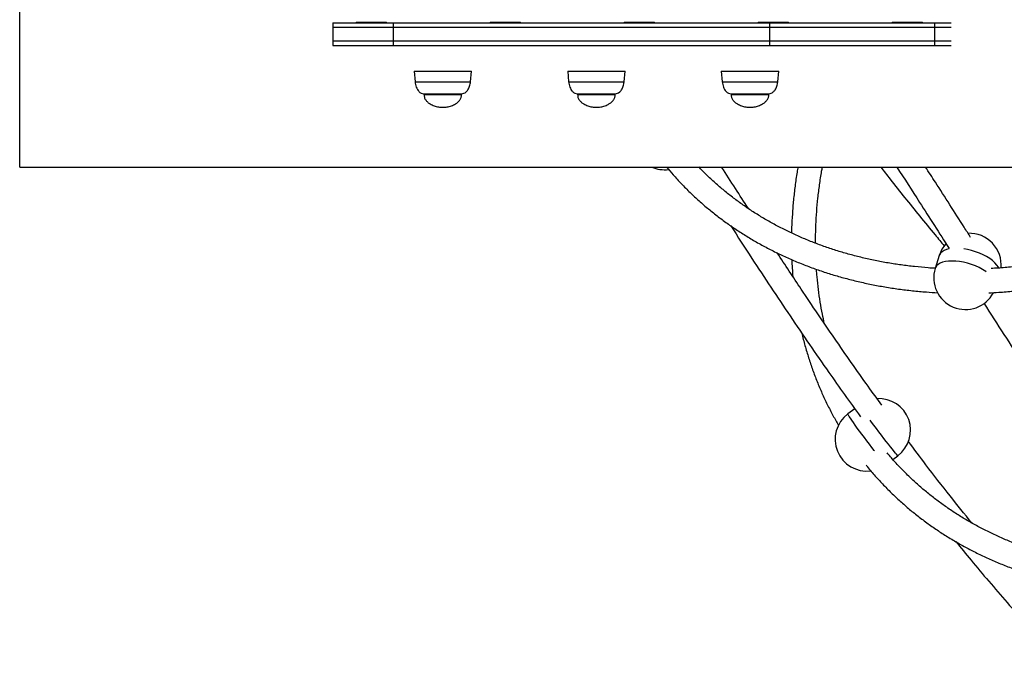
# Model space of a CAD drawing. Units: millimetres. Extents: x 323 to 866, y 302 to 535.
# Drawn here: x 510 to 576, y 400 to 444 of the extents above; entities that cross this region are included whole.
import ezdxf

# ---------------------------------------------------------------- set-up
doc = ezdxf.new("R2010")
doc.units = ezdxf.units.MM

msp = doc.modelspace()

# ---------------------------------------------------------------- linework, layer by layer
at = {"color": 7, "linetype": 'Continuous', "lineweight": 25}
for p, q in [((510.427, 434.071), (510.427, 452.371)), ((531.161, 443.621), (531.161, 443.321)), ((532.728, 443.671), (532.728, 443.621)), ((532.728, 443.671), (534.728, 443.671)), ((534.728, 443.621), (534.728, 443.671)), ((535.162, 443.621), (535.162, 443.321)), ((535.162, 443.621), (560.103, 443.621)), ((541.605, 443.671), (541.605, 443.621)), ((541.605, 443.671), (543.605, 443.671)), ((543.605, 443.621), (543.605, 443.671)), ((550.482, 443.671), (550.482, 443.621)), ((550.482, 443.671), (552.482, 443.671)), ((552.482, 443.621), (552.482, 443.671)), ((559.359, 443.671), (559.359, 443.621)), ((559.359, 443.671), (561.359, 443.671)), ((560.103, 443.621), (560.103, 443.321)), ((561.359, 443.621), (561.359, 443.671)), ((568.235, 443.671), (568.235, 443.621)), ((568.235, 443.671), (570.235, 443.671)), ((570.235, 443.621), (570.235, 443.671)), ((571.032, 443.621), (571.032, 443.321)), ((571.032, 443.621), (572.132, 443.621)), ((531.161, 443.321), (531.161, 442.421)), ((560.103, 443.321), (535.162, 443.321)), ((535.162, 443.321), (535.162, 442.421)), ((560.103, 443.321), (560.103, 442.421)), ((572.132, 443.321), (571.032, 443.321)), ((571.032, 443.321), (571.032, 442.421)), ((531.161, 442.421), (531.161, 442.121)), ((535.162, 442.421), (560.103, 442.421)), ((535.162, 442.421), (535.162, 442.121)), ((560.103, 442.421), (560.103, 442.121)), ((571.032, 442.421), (572.132, 442.421)), ((571.032, 442.421), (571.032, 442.121)), ((535.162, 442.121), (560.103, 442.121)), ((571.032, 442.121), (572.132, 442.121)), ((536.556, 440.421), (536.617, 439.721)), ((536.556, 440.421), (540.356, 440.421)), ((540.295, 439.721), (540.356, 440.421)), ((546.732, 440.421), (546.793, 439.721)), ((546.732, 440.421), (550.532, 440.421)), ((550.471, 439.721), (550.532, 440.421)), ((556.908, 440.421), (556.969, 439.721)), ((556.908, 440.421), (560.708, 440.421)), ((560.646, 439.721), (560.708, 440.421)), ((537.206, 438.921), (537.206, 438.881)), ((537.206, 438.921), (539.706, 438.921)), ((539.706, 438.881), (539.706, 438.921)), ((547.382, 438.921), (547.382, 438.881)), ((547.382, 438.921), (549.882, 438.921)), ((549.882, 438.881), (549.882, 438.921)), ((557.558, 438.921), (557.558, 438.881)), ((557.558, 438.921), (560.058, 438.921)), ((560.058, 438.881), (560.058, 438.921)), ((510.427, 434.071), (595.037, 434.071)), ((571.345, 428.208), (571.08, 427.36)), ((565.747, 418.059), (565.289, 417.715)), ((568.276, 414.705), (568.608, 414.955))]:
    msp.add_line(p, q, dxfattribs=at)
at = {"color": 8, "linetype": 'Continuous', "lineweight": 25}
for p, q in [((536.617, 439.721), (540.295, 439.721)), ((546.793, 439.721), (550.471, 439.721)), ((556.969, 439.721), (560.646, 439.721)), ((537.206, 438.881), (539.706, 438.881)), ((547.382, 438.881), (549.882, 438.881)), ((557.558, 438.881), (560.058, 438.881))]:
    msp.add_line(p, q, dxfattribs=at)
at = {"color": 8, "linetype": 'Continuous', "lineweight": 25, "flags": 128}
for points in [[(572.002, 428.654), (571.83, 428.61), (571.669, 428.546), (571.535, 428.465), (571.433, 428.369), (571.364, 428.26), (571.345, 428.208)], [(575.3, 427.378), (575.268, 427.437), (575.168, 427.582), (575.036, 427.727), (574.875, 427.87), (574.688, 428.008), (574.479, 428.139), (574.25, 428.26), (574.005, 428.369), (573.75, 428.465), (573.487, 428.546), (573.222, 428.61), (572.971, 428.655)], [(574.451, 427.141), (574.424, 427.16), (574.214, 427.29), (573.985, 427.412), (573.74, 427.521), (573.485, 427.617), (573.222, 427.698), (572.957, 427.762), (572.695, 427.809), (572.439, 427.837), (572.194, 427.847), (571.964, 427.837), (571.753, 427.809), (571.565, 427.762), (571.404, 427.698), (571.271, 427.617), (571.168, 427.521), (571.099, 427.412), (571.08, 427.36)], [(567.054, 415.27), (567.032, 415.298), (566.876, 415.501), (566.715, 415.714), (566.55, 415.932), (566.385, 416.152), (566.224, 416.369), (566.067, 416.581), (565.919, 416.784), (565.782, 416.974), (565.658, 417.148), (565.549, 417.303), (565.457, 417.436), (565.384, 417.545), (565.331, 417.629), (565.299, 417.685), (565.288, 417.713), (565.289, 417.715)], [(568.608, 414.955), (568.598, 414.958), (568.566, 414.988), (568.514, 415.046), (568.441, 415.131), (568.349, 415.241), (568.241, 415.376), (568.117, 415.532), (567.98, 415.707), (567.832, 415.897), (567.676, 416.101), (567.514, 416.313), (567.35, 416.531), (567.185, 416.751), (567.023, 416.969), (566.867, 417.181), (566.778, 417.303)]]:
    msp.add_lwpolyline(points, dxfattribs=at)
at = {"color": 7, "linetype": 'Continuous', "lineweight": 25}
for centre, start, end in [((553.151, 435.993), 246.23743, 277.05942), ((573.349, 427.582), 354.79916, 92.34739), ((573.349, 427.582), 137.95562, 162.64939), ((573.084, 426.734), 162.64939, 332.02281), ((567.348, 416.635), 306.86371, 93.17094), ((566.549, 416.035), 126.86371, 277.05942)]:
    msp.add_arc(centre, 2.1, start, end, dxfattribs=at)
for points, knots in [([(531.17, 443.621), (531.167, 443.621), (531.155, 443.621), (531.227, 443.621), (531.387, 443.621), (531.648, 443.621), (532.002, 443.621), (532.456, 443.621), (533.001, 443.621), (533.635, 443.621), (534.353, 443.621), (534.89, 443.621), (535.162, 443.621)], [0, 0, 0, 0, 0.0305553, 0.1334097, 0.2360111, 0.3385779, 0.4462352, 0.5543796, 0.6633506, 0.7735695, 0.885568, 1, 1, 1, 1]), ([(560.103, 443.621), (560.373, 443.621), (560.906, 443.621), (561.754, 443.621), (562.614, 443.621), (563.483, 443.621), (564.351, 443.621), (565.212, 443.621), (566.059, 443.621), (566.895, 443.621), (567.713, 443.621), (568.501, 443.621), (569.238, 443.621), (569.914, 443.621), (570.527, 443.621), (570.862, 443.621), (571.032, 443.621)], [0, 0, 0, 0, 0.072925, 0.144351, 0.214663, 0.284178, 0.353148, 0.421777, 0.490236, 0.558673, 0.630506, 0.702665, 0.775374, 0.848917, 0.923646, 1, 1, 1, 1]), ([(535.162, 443.321), (534.902, 443.321), (534.388, 443.321), (533.698, 443.321), (533.083, 443.321), (532.55, 443.321), (532.099, 443.321), (531.732, 443.321), (531.452, 443.321), (531.261, 443.321), (531.164, 443.321), (531.171, 443.321), (531.173, 443.321)], [0, 0, 0, 0, 0.109292, 0.216334, 0.321708, 0.425885, 0.529249, 0.6321, 0.734698, 0.837263, 0.944914, 1, 1, 1, 1]), ([(535.162, 443.321), (534.902, 443.321), (534.388, 443.321), (533.698, 443.321), (533.083, 443.321), (532.55, 443.321), (532.099, 443.321), (531.732, 443.321), (531.452, 443.321), (531.261, 443.321), (531.164, 443.321), (531.171, 443.321), (531.173, 443.321)], [0, 0, 0, 0, 0.109292, 0.216334, 0.321708, 0.425885, 0.529249, 0.6321, 0.734698, 0.837263, 0.944914, 1, 1, 1, 1]), ([(571.032, 443.321), (570.87, 443.321), (570.551, 443.321), (569.971, 443.321), (569.333, 443.321), (568.638, 443.321), (567.895, 443.321), (567.112, 443.321), (566.297, 443.321), (565.443, 443.321), (564.557, 443.321), (563.648, 443.321), (562.737, 443.321), (561.835, 443.321), (560.945, 443.321), (560.386, 443.321), (560.103, 443.321)], [0, 0, 0, 0, 0.072926, 0.144351, 0.214665, 0.284178, 0.353148, 0.421777, 0.490236, 0.558674, 0.630507, 0.702665, 0.775375, 0.848918, 0.923647, 1, 1, 1, 1]), ([(571.032, 443.321), (570.87, 443.321), (570.551, 443.321), (569.971, 443.321), (569.333, 443.321), (568.638, 443.321), (567.895, 443.321), (567.112, 443.321), (566.297, 443.321), (565.443, 443.321), (564.557, 443.321), (563.648, 443.321), (562.737, 443.321), (561.835, 443.321), (560.945, 443.321), (560.386, 443.321), (560.103, 443.321)], [0, 0, 0, 0, 0.072926, 0.144351, 0.214665, 0.284178, 0.353148, 0.421777, 0.490236, 0.558674, 0.630507, 0.702665, 0.775375, 0.848918, 0.923647, 1, 1, 1, 1]), ([(531.17, 442.421), (531.167, 442.421), (531.155, 442.421), (531.227, 442.421), (531.387, 442.421), (531.648, 442.421), (532.002, 442.421), (532.456, 442.421), (533.001, 442.421), (533.635, 442.421), (534.353, 442.421), (534.89, 442.421), (535.162, 442.421)], [0, 0, 0, 0, 0.0305553, 0.1334097, 0.2360111, 0.3385779, 0.4462352, 0.5543796, 0.6633506, 0.7735695, 0.885568, 1, 1, 1, 1]), ([(531.17, 442.421), (531.167, 442.421), (531.155, 442.421), (531.227, 442.421), (531.387, 442.421), (531.648, 442.421), (532.002, 442.421), (532.456, 442.421), (533.001, 442.421), (533.635, 442.421), (534.353, 442.421), (534.89, 442.421), (535.162, 442.421)], [0, 0, 0, 0, 0.0305553, 0.1334097, 0.2360111, 0.3385779, 0.4462352, 0.5543796, 0.6633506, 0.7735695, 0.885568, 1, 1, 1, 1]), ([(560.103, 442.421), (560.373, 442.421), (560.906, 442.421), (561.754, 442.421), (562.614, 442.421), (563.483, 442.421), (564.351, 442.421), (565.212, 442.421), (566.059, 442.421), (566.895, 442.421), (567.713, 442.421), (568.501, 442.421), (569.238, 442.421), (569.914, 442.421), (570.527, 442.421), (570.862, 442.421), (571.032, 442.421)], [0, 0, 0, 0, 0.072925, 0.144351, 0.214663, 0.284178, 0.353148, 0.421777, 0.490236, 0.558673, 0.630506, 0.702665, 0.775374, 0.848917, 0.923646, 1, 1, 1, 1]), ([(560.103, 442.421), (560.373, 442.421), (560.906, 442.421), (561.754, 442.421), (562.614, 442.421), (563.483, 442.421), (564.351, 442.421), (565.212, 442.421), (566.059, 442.421), (566.895, 442.421), (567.713, 442.421), (568.501, 442.421), (569.238, 442.421), (569.914, 442.421), (570.527, 442.421), (570.862, 442.421), (571.032, 442.421)], [0, 0, 0, 0, 0.072925, 0.144351, 0.214663, 0.284178, 0.353148, 0.421777, 0.490236, 0.558673, 0.630506, 0.702665, 0.775374, 0.848917, 0.923646, 1, 1, 1, 1]), ([(531.17, 442.121), (531.167, 442.121), (531.155, 442.121), (531.227, 442.121), (531.387, 442.121), (531.648, 442.121), (532.002, 442.121), (532.456, 442.121), (533.001, 442.121), (533.635, 442.121), (534.353, 442.121), (534.89, 442.121), (535.162, 442.121)], [0, 0, 0, 0, 0.0305553, 0.1334097, 0.2360111, 0.3385779, 0.4462352, 0.5543796, 0.6633506, 0.7735695, 0.885568, 1, 1, 1, 1]), ([(560.103, 442.121), (560.373, 442.121), (560.906, 442.121), (561.754, 442.121), (562.614, 442.121), (563.483, 442.121), (564.351, 442.121), (565.212, 442.121), (566.059, 442.121), (566.895, 442.121), (567.713, 442.121), (568.501, 442.121), (569.238, 442.121), (569.914, 442.121), (570.527, 442.121), (570.862, 442.121), (571.032, 442.121)], [0, 0, 0, 0, 0.072925, 0.144351, 0.214663, 0.284178, 0.353148, 0.421777, 0.490236, 0.558673, 0.630506, 0.702665, 0.775374, 0.848917, 0.923646, 1, 1, 1, 1]), ([(536.617, 439.721), (536.637, 439.596), (536.674, 439.368), (536.831, 439.108), (537.015, 438.951), (537.145, 438.93), (537.206, 438.921)], [0, 0, 0, 0, 0.349494, 0.638666, 0.830009, 1, 1, 1, 1]), ([(539.706, 438.921), (539.758, 438.928), (539.866, 438.942), (540.011, 439.044), (540.144, 439.203), (540.253, 439.435), (540.28, 439.621), (540.295, 439.721)], [0, 0, 0, 0, 0.143345, 0.300388, 0.478555, 0.720221, 1, 1, 1, 1]), ([(546.793, 439.721), (546.813, 439.596), (546.849, 439.368), (547.007, 439.108), (547.19, 438.951), (547.321, 438.93), (547.382, 438.921)], [0, 0, 0, 0, 0.349496, 0.638667, 0.83001, 1, 1, 1, 1]), ([(549.882, 438.921), (549.934, 438.928), (550.042, 438.942), (550.187, 439.044), (550.32, 439.203), (550.429, 439.435), (550.456, 439.621), (550.471, 439.721)], [0, 0, 0, 0, 0.143345, 0.300388, 0.478555, 0.720221, 1, 1, 1, 1]), ([(556.969, 439.721), (556.989, 439.596), (557.025, 439.368), (557.182, 439.108), (557.366, 438.951), (557.496, 438.93), (557.558, 438.921)], [0, 0, 0, 0, 0.349496, 0.638667, 0.83001, 1, 1, 1, 1]), ([(560.058, 438.921), (560.109, 438.928), (560.218, 438.942), (560.363, 439.044), (560.496, 439.203), (560.605, 439.435), (560.632, 439.621), (560.646, 439.721)], [0, 0, 0, 0, 0.143345, 0.300388, 0.478555, 0.720221, 1, 1, 1, 1]), ([(537.206, 438.881), (537.212, 438.814), (537.224, 438.683), (537.318, 438.506), (537.453, 438.359), (537.642, 438.226), (537.884, 438.119), (538.167, 438.046), (538.36, 438.036), (538.456, 438.031)], [0, 0, 0, 0, 0.119606, 0.234967, 0.353209, 0.477214, 0.650551, 0.827653, 1, 1, 1, 1]), ([(538.456, 438.031), (538.552, 438.036), (538.746, 438.046), (539.028, 438.119), (539.27, 438.226), (539.459, 438.359), (539.594, 438.506), (539.689, 438.683), (539.7, 438.814), (539.706, 438.881)], [0, 0, 0, 0, 0.172348, 0.349451, 0.522782, 0.646794, 0.765032, 0.880393, 1, 1, 1, 1]), ([(547.382, 438.881), (547.388, 438.814), (547.399, 438.683), (547.493, 438.506), (547.628, 438.359), (547.818, 438.226), (548.06, 438.119), (548.342, 438.046), (548.536, 438.036), (548.632, 438.031)], [0, 0, 0, 0, 0.119606, 0.234967, 0.353209, 0.477214, 0.650551, 0.827653, 1, 1, 1, 1]), ([(548.632, 438.031), (548.727, 438.036), (548.921, 438.046), (549.204, 438.119), (549.445, 438.226), (549.635, 438.359), (549.77, 438.506), (549.864, 438.683), (549.876, 438.814), (549.882, 438.881)], [0, 0, 0, 0, 0.172348, 0.349451, 0.522782, 0.646794, 0.765032, 0.880393, 1, 1, 1, 1]), ([(557.558, 438.881), (557.564, 438.814), (557.575, 438.683), (557.669, 438.506), (557.804, 438.359), (557.994, 438.226), (558.236, 438.119), (558.518, 438.046), (558.712, 438.036), (558.808, 438.031)], [0, 0, 0, 0, 0.119607, 0.234968, 0.353206, 0.477218, 0.650549, 0.827659, 1, 1, 1, 1]), ([(558.808, 438.031), (558.903, 438.036), (559.097, 438.046), (559.379, 438.119), (559.621, 438.226), (559.811, 438.359), (559.946, 438.506), (560.04, 438.683), (560.052, 438.814), (560.058, 438.881)], [0, 0, 0, 0, 0.172347, 0.349455, 0.522786, 0.646796, 0.765034, 0.880394, 1, 1, 1, 1]), ([(553.276, 434.071), (553.419, 433.901), (553.737, 433.523), (554.259, 432.961), (554.835, 432.381), (555.436, 431.823), (556.059, 431.288), (556.704, 430.774), (557.371, 430.283), (558.059, 429.815), (558.768, 429.371), (559.497, 428.95), (560.245, 428.554), (561.012, 428.182), (561.797, 427.836), (562.599, 427.514), (563.419, 427.218), (564.255, 426.947), (565.106, 426.703), (565.972, 426.484), (566.852, 426.292), (567.746, 426.127), (568.652, 425.988), (569.571, 425.877), (570.431, 425.796), (570.989, 425.764), (571.233, 425.75)], [0, 0, 0, 0, 0.034493, 0.076719, 0.118947, 0.161181, 0.203424, 0.245678, 0.287945, 0.330228, 0.37253, 0.414849, 0.457189, 0.49955, 0.541932, 0.584335, 0.626759, 0.669204, 0.711669, 0.754152, 0.796654, 0.839172, 0.881706, 0.924254, 0.966815, 1, 1, 1, 1]), ([(571.08, 427.363), (570.924, 427.372), (570.465, 427.398), (569.714, 427.471), (568.829, 427.579), (567.957, 427.714), (567.097, 427.876), (566.251, 428.063), (565.419, 428.276), (564.603, 428.514), (563.801, 428.778), (563.017, 429.068), (562.249, 429.382), (561.499, 429.721), (560.767, 430.085), (560.054, 430.472), (559.36, 430.884), (558.686, 431.319), (558.033, 431.777), (557.402, 432.259), (556.792, 432.762), (556.205, 433.289), (555.749, 433.725), (555.496, 433.993), (555.423, 434.071)], [0, 0, 0, 0, 0.024614, 0.072209, 0.119816, 0.167436, 0.215071, 0.262722, 0.310392, 0.358083, 0.405796, 0.453533, 0.501294, 0.549083, 0.596899, 0.644743, 0.692617, 0.740518, 0.788448, 0.836404, 0.884386, 0.93239, 0.980413, 1, 1, 1, 1]), ([(558.703, 431.315), (558.416, 431.756), (557.823, 432.669), (557.234, 433.593), (556.93, 434.071)], [0, 0, 0, 0, 0.483214, 1, 1, 1, 1]), ([(561.982, 434.071), (561.962, 433.958), (561.888, 433.534), (561.788, 432.804), (561.683, 431.881), (561.61, 430.963), (561.569, 430.235), (561.563, 429.816), (561.562, 429.698)], [0, 0, 0, 0, 0.076557, 0.286933, 0.497259, 0.707533, 0.917745, 1, 1, 1, 1]), ([(563.155, 429.022), (563.154, 429.137), (563.15, 429.54), (563.173, 430.239), (563.224, 431.119), (563.304, 432.005), (563.415, 432.897), (563.515, 433.586), (563.588, 433.979), (563.606, 434.071)], [0, 0, 0, 0, 0.069979, 0.245355, 0.420659, 0.595902, 0.771087, 0.946222, 1, 1, 1, 1]), ([(567.473, 434.071), (567.678, 433.805), (568.206, 433.121), (569.065, 432.037), (570.059, 430.803), (570.931, 429.74), (571.477, 429.094), (571.68, 428.853)], [0, 0, 0, 0, 0.1482645, 0.3813007, 0.6154997, 0.8570355, 1, 1, 1, 1]), ([(568.533, 434.071), (569.037, 433.293), (570.195, 431.505), (571.346, 429.695), (571.996, 428.672)], [0, 0, 0, 0, 0.435127, 1, 1, 1, 1]), ([(573.424, 429.411), (573.282, 429.635), (572.505, 430.854), (571.513, 432.416), (570.655, 433.735), (570.436, 434.071)], [0, 0, 0, 0, 0.143679, 0.782087, 1, 1, 1, 1]), ([(574.632, 425.742), (574.849, 425.752), (575.391, 425.777), (576.263, 425.849), (577.247, 425.952), (578.237, 426.082), (579.229, 426.24), (580.225, 426.423), (581.224, 426.634), (582.223, 426.87), (583.223, 427.132), (584.223, 427.421), (585.222, 427.734), (586.218, 428.073), (587.212, 428.437), (588.203, 428.825), (589.189, 429.238), (590.17, 429.675), (591.145, 430.136), (592.113, 430.619), (593.073, 431.126), (594.025, 431.655), (594.968, 432.206), (595.902, 432.778), (596.823, 433.373), (597.489, 433.816), (597.843, 434.066), (597.897, 434.105)], [0, 0, 0, 0, 0.028137, 0.0700438, 0.1119555, 0.1538711, 0.1957902, 0.2377117, 0.2796353, 0.3215602, 0.363486, 0.4054125, 0.4473389, 0.4892653, 0.5311913, 0.5731166, 0.6150414, 0.6569656, 0.6988888, 0.7408113, 0.7827329, 0.8246537, 0.866574, 0.9084937, 0.9504126, 0.9923313, 1, 1, 1, 1]), ([(594.939, 434.071), (594.752, 433.954), (594.262, 433.647), (593.459, 433.175), (592.531, 432.652), (591.595, 432.153), (590.652, 431.676), (589.702, 431.222), (588.746, 430.791), (587.786, 430.384), (586.821, 430), (585.854, 429.642), (584.883, 429.307), (583.912, 428.998), (582.939, 428.714), (581.967, 428.455), (580.995, 428.222), (580.026, 428.015), (579.059, 427.834), (578.095, 427.679), (577.136, 427.55), (576.182, 427.448), (575.401, 427.382), (574.941, 427.36), (574.795, 427.352)], [0, 0, 0, 0, 0.0293751, 0.0768088, 0.124241, 0.171672, 0.2191013, 0.266529, 0.3139556, 0.3613801, 0.4088031, 0.4562248, 0.5036448, 0.5510635, 0.5984811, 0.6458978, 0.6933139, 0.7407297, 0.7881459, 0.8355629, 0.882981, 0.9304009, 0.9778237, 1, 1, 1, 1]), ([(557.534, 430.179), (557.999, 429.458), (559.3, 427.444), (561.461, 424.198), (563.853, 420.691), (565.42, 418.51), (566.12, 417.537)], [0, 0, 0, 0, 0.165656, 0.463074, 0.760501, 1, 1, 1, 1]), ([(567.543, 418.302), (567.241, 418.716), (566.185, 420.162), (564.405, 422.724), (562.398, 425.67), (561.143, 427.578), (560.615, 428.38)], [0, 0, 0, 0, 0.128403, 0.44829, 0.768044, 1, 1, 1, 1]), ([(561.578, 427.938), (561.585, 427.745), (561.599, 427.37), (561.631, 426.999), (561.647, 426.819)], [0, 0, 0, 0, 0.512082, 1, 1, 1, 1]), ([(563.733, 423.724), (563.689, 423.921), (563.585, 424.385), (563.454, 425.13), (563.337, 425.958), (563.257, 426.68), (563.227, 427.13), (563.215, 427.297)], [0, 0, 0, 0, 0.170497, 0.401802, 0.63298, 0.864027, 1, 1, 1, 1]), ([(574.31, 425.047), (574.751, 424.354), (576.024, 422.357), (578.142, 419.088), (580.675, 415.272), (583.078, 411.752), (584.655, 409.556), (585.365, 408.569)], [0, 0, 0, 0, 0.12224, 0.35223, 0.582164, 0.812105, 1, 1, 1, 1]), ([(562.237, 423.082), (562.237, 423.078), (562.299, 422.797), (562.449, 422.247), (562.686, 421.437), (562.955, 420.642), (563.251, 419.861), (563.574, 419.096), (563.924, 418.348), (564.289, 417.634), (564.55, 417.179), (564.675, 416.961)], [0, 0, 0, 0, 0.001677, 0.127957, 0.25417, 0.38032, 0.506407, 0.632433, 0.758403, 0.884319, 1, 1, 1, 1]), ([(573.505, 410.491), (573.023, 411.09), (572.004, 412.354), (570.603, 414.162), (569.689, 415.384), (569.3, 415.904)], [0, 0, 0, 0, 0.3404, 0.719451, 1, 1, 1, 1]), ([(584.478, 407.405), (584.322, 407.414), (583.862, 407.441), (583.112, 407.514), (582.227, 407.621), (581.355, 407.757), (580.495, 407.918), (579.649, 408.105), (578.817, 408.318), (578, 408.557), (577.199, 408.821), (576.415, 409.11), (575.647, 409.425), (574.897, 409.764), (574.165, 410.127), (573.451, 410.515), (572.758, 410.926), (572.084, 411.362), (571.431, 411.82), (570.8, 412.301), (570.19, 412.805), (569.602, 413.331), (569.037, 413.878), (568.497, 414.448), (568.121, 414.867), (567.931, 415.102), (567.906, 415.134)], [0, 0, 0, 0, 0.022707, 0.066615, 0.110534, 0.154465, 0.198409, 0.24237, 0.286347, 0.330343, 0.37436, 0.418398, 0.46246, 0.506547, 0.550659, 0.594797, 0.638961, 0.683152, 0.727369, 0.77161, 0.815874, 0.86016, 0.904463, 0.948782, 0.993112, 1, 1, 1, 1]), ([(566.504, 414.319), (566.528, 414.288), (566.72, 414.044), (567.104, 413.604), (567.656, 413.003), (568.234, 412.424), (568.834, 411.866), (569.457, 411.33), (570.102, 410.816), (570.769, 410.325), (571.457, 409.858), (572.166, 409.413), (572.894, 408.993), (573.643, 408.597), (574.409, 408.225), (575.195, 407.878), (575.997, 407.556), (576.817, 407.26), (577.653, 406.99), (578.504, 406.745), (579.37, 406.527), (580.25, 406.335), (581.144, 406.17), (582.05, 406.031), (582.968, 405.919), (583.829, 405.838), (584.387, 405.807), (584.631, 405.793)], [0, 0, 0, 0, 0.005999, 0.047649, 0.089299, 0.130952, 0.172611, 0.214277, 0.255956, 0.297647, 0.339355, 0.381079, 0.422823, 0.464586, 0.506369, 0.548174, 0.589999, 0.631845, 0.673712, 0.715597, 0.757502, 0.799425, 0.841364, 0.883318, 0.925286, 0.967267, 1, 1, 1, 1]), ([(572.442, 409.26), (572.778, 408.849), (573.503, 407.964), (574.639, 406.617), (575.864, 405.199), (577.13, 403.775), (578.415, 402.374), (579.512, 401.208), (580.18, 400.522), (580.419, 400.276)], [0, 0, 0, 0, 0.129356, 0.278202, 0.432689, 0.593052, 0.754109, 0.91194, 1, 1, 1, 1])]:
    msp.add_open_spline(points, degree=3, knots=knots, dxfattribs=at)

doc.saveas('drawing.dxf')
